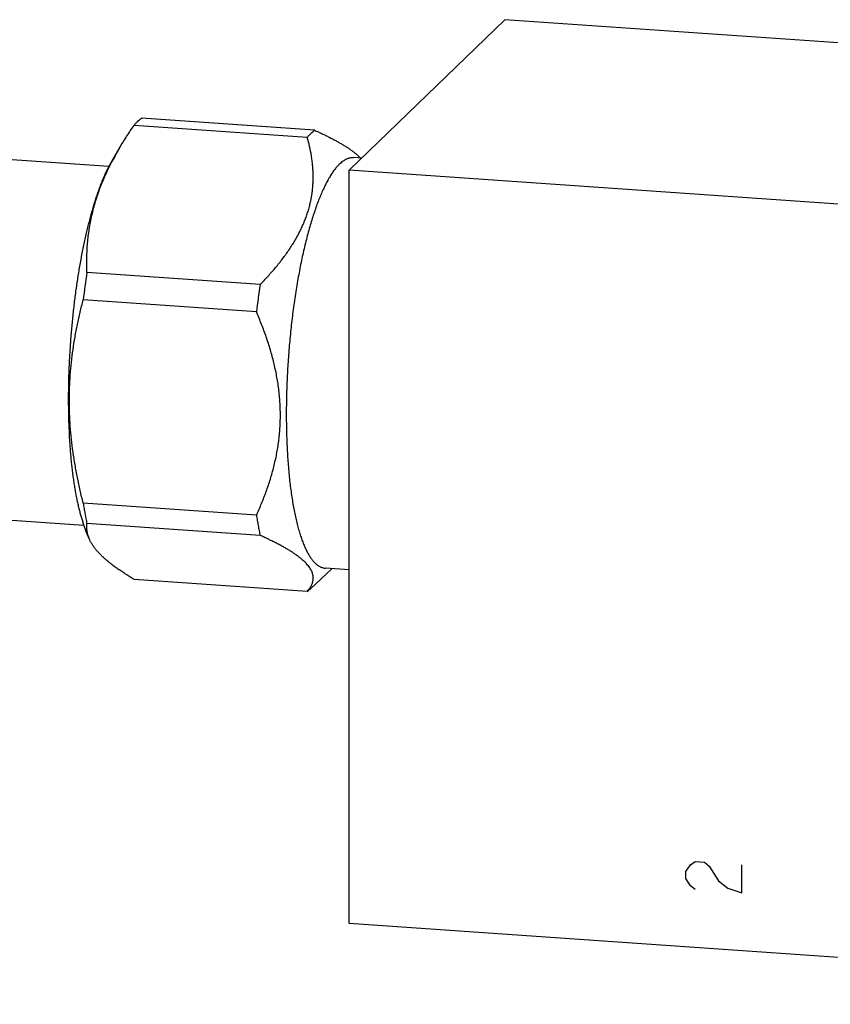
# Model space of a CAD drawing. Units: inches. Extents: x 0.3 to 21.7, y 0.3 to 16.7.
# Drawn here: x 8.7 to 12, y 6.5 to 10.5 of the extents above; entities that cross this region are included whole.
import ezdxf

# ---------------------------------------------------------------- set-up
doc = ezdxf.new("R2010")
doc.units = ezdxf.units.IN
doc.header["$LTSCALE"] = 1.21
doc.header["$MEASUREMENT"] = 0
doc.layers.get('0').update_dxf_attribs({"linetype": 'CONTINUOUS'})

msp = doc.modelspace()

# ---------------------------------------------------------------- linework, layer by layer
at = {"color": 7, "linetype": 'CONTINUOUS'}
for p, q in [((10.0453, 9.9198), (10.6923, 10.5448)), ((15.5219, 10.2098), (10.6923, 10.5448)), ((9.8715, 10.056), (9.152, 10.1059)), ((9.9021, 10.0856), (9.1826, 10.1355)), ((9.0921, 10.0128), (9.0588, 9.9563)), ((9.0472, 9.9349), (8.4751, 9.9745)), ((9.0597, 9.9544), (9.0603, 9.9555)), ((10.0976, 9.9703), (10.0648, 9.9725)), ((10.0453, 6.7902), (10.0453, 9.9198)), ((14.8749, 9.5848), (10.0453, 9.9198)), ((9.6757, 9.4449), (8.9562, 9.4948)), ((9.6603, 9.331), (8.9408, 9.3809)), ((9.6603, 8.4872), (8.9408, 8.537)), ((8.9438, 8.4444), (8.3717, 8.4841)), ((9.6757, 8.4029), (8.9562, 8.4528)), ((8.9659, 8.3891), (8.9524, 8.4216)), ((9.9745, 8.2647), (9.8844, 8.1809)), ((10.0453, 8.2598), (9.9465, 8.2666)), ((9.8715, 8.1701), (9.152, 8.22)), ((14.8749, 6.4552), (10.0453, 6.7902))]:
    msp.add_line(p, q, dxfattribs=at)
at = {"color": 4, "linetype": 'CONTINUOUS'}
for p, q in [((11.4439, 7.0071), (11.4633, 7.0347)), ((11.4633, 7.0347), (11.4826, 7.0479)), ((11.4826, 7.0479), (11.5212, 7.0452)), ((11.5212, 7.0452), (11.5405, 7.0294)), ((11.6758, 6.9186), (11.6758, 7.0345)), ((11.4439, 6.9781), (11.4439, 7.0071)), ((11.5405, 7.0294), (11.5792, 6.9687)), ((11.4633, 6.9478), (11.4439, 6.9781)), ((11.5792, 6.9687), (11.6178, 6.9371)), ((11.4826, 6.932), (11.4633, 6.9478)), ((11.6178, 6.9371), (11.6758, 6.9186))]:
    msp.add_line(p, q, dxfattribs=at)
at = {"color": 7, "linetype": 'CONTINUOUS'}
for centre, radius, start, end in [((10.1258, 9.4012), 1.2011, 149.4028, 152.5149), ((12.4853, 8.9618), 3.5692, 171.4122, 173.2572), ((13.2048, 8.9119), 3.5692, 171.4122, 173.2572)]:
    msp.add_arc(centre, radius, start, end, dxfattribs=at)
for points, knots in [([(9.092, 10.0125), (9.1013, 10.0284), (9.1208, 10.0598), (9.1414, 10.0906), (9.152, 10.1059)], [0, 0, 0, 0, 0.496834, 1, 1, 1, 1]), ([(9.1673, 10.1224), (9.1647, 10.1199), (9.1594, 10.1145), (9.1545, 10.1088), (9.152, 10.1059)], [0, 0, 0, 0, 0.486131, 1, 1, 1, 1]), ([(9.1673, 10.1224), (9.1698, 10.1248), (9.1748, 10.1293), (9.18, 10.1335), (9.1826, 10.1355)], [0, 0, 0, 0, 0.514185, 1, 1, 1, 1]), ([(9.8868, 10.0725), (9.8842, 10.07), (9.8789, 10.0646), (9.874, 10.0589), (9.8715, 10.056)], [0, 0, 0, 0, 0.486131, 1, 1, 1, 1]), ([(9.8868, 10.0725), (9.8893, 10.0749), (9.8942, 10.0794), (9.8995, 10.0836), (9.9021, 10.0856)], [0, 0, 0, 0, 0.514185, 1, 1, 1, 1]), ([(9.9021, 10.0856), (9.9073, 10.0832), (9.9176, 10.0785), (9.9328, 10.0714), (9.9476, 10.0642), (9.962, 10.057), (9.976, 10.0499), (9.9895, 10.0427), (10.0024, 10.0354), (10.0149, 10.0282), (10.0268, 10.021), (10.0381, 10.0138), (10.0487, 10.0066), (10.0588, 9.9994), (10.0681, 9.9922), (10.0768, 9.9851), (10.0847, 9.9779), (10.0896, 9.9731), (10.0919, 9.9707)], [0, 0, 0, 0, 0.07679, 0.152137, 0.225941, 0.298103, 0.368521, 0.437089, 0.5037, 0.568248, 0.630631, 0.69075, 0.748515, 0.803851, 0.856695, 0.907008, 0.954772, 1, 1, 1, 1]), ([(9.6757, 9.4449), (9.6869, 9.4563), (9.7033, 9.4737), (9.7245, 9.4974), (9.7399, 9.5153), (9.7547, 9.5334), (9.769, 9.5517), (9.7827, 9.5701), (9.8, 9.5949), (9.816, 9.6201), (9.8307, 9.6457), (9.8408, 9.665), (9.8502, 9.6845), (9.8587, 9.704), (9.8664, 9.7237), (9.8731, 9.7434), (9.879, 9.7632), (9.884, 9.7831), (9.8882, 9.8029), (9.8914, 9.8228), (9.8938, 9.8427), (9.8954, 9.8625), (9.8961, 9.8822), (9.8961, 9.9019), (9.8953, 9.9215), (9.8938, 9.9411), (9.8916, 9.9605), (9.8878, 9.9862), (9.8815, 10.0182), (9.875, 10.0434), (9.8715, 10.056)], [0, 0, 0, 0, 0.070817, 0.105854, 0.14062, 0.175103, 0.209285, 0.243154, 0.276695, 0.342742, 0.37524, 0.40738, 0.439162, 0.470592, 0.501679, 0.532437, 0.562885, 0.593044, 0.62294, 0.652601, 0.682056, 0.711334, 0.740465, 0.769477, 0.798397, 0.82725, 0.856057, 0.884838, 0.942383, 1, 1, 1, 1]), ([(9.0588, 9.9563), (9.0562, 9.9519), (9.0511, 9.9428), (9.0436, 9.9287), (9.0362, 9.9136), (9.0289, 9.8976), (9.0217, 9.8808), (9.0145, 9.8632), (9.0075, 9.8447), (9.0006, 9.8254), (8.9938, 9.8054), (8.9871, 9.7847), (8.9806, 9.7632), (8.9742, 9.741), (8.968, 9.7181), (8.9619, 9.6946), (8.956, 9.6705), (8.9502, 9.6458), (8.9447, 9.6206), (8.9375, 9.586), (8.929, 9.5415), (8.9197, 9.4868), (8.9112, 9.4307), (8.9037, 9.3734), (8.8971, 9.3152), (8.8915, 9.2564), (8.8868, 9.1972), (8.8832, 9.1379), (8.8807, 9.0789), (8.8792, 9.0203), (8.8787, 8.9625), (8.8794, 8.9058), (8.881, 8.8504), (8.8833, 8.8051), (8.8857, 8.7698), (8.8877, 8.7441), (8.89, 8.7188), (8.8925, 8.6941), (8.8953, 8.67), (8.8983, 8.6465), (8.9016, 8.6237), (8.9051, 8.6015), (8.9088, 8.58), (8.9128, 8.5592), (8.917, 8.5392), (8.9214, 8.52), (8.926, 8.5015), (8.9309, 8.4838), (8.9359, 8.467), (8.9411, 8.4511), (8.9466, 8.436), (8.9504, 8.4263), (8.9524, 8.4216)], [0, 0, 0, 0, 0.009739, 0.019969, 0.030688, 0.04189, 0.053569, 0.065717, 0.078325, 0.091383, 0.104879, 0.118801, 0.133137, 0.147872, 0.162991, 0.17848, 0.194323, 0.210502, 0.227002, 0.243803, 0.278241, 0.313665, 0.349922, 0.386849, 0.424283, 0.462057, 0.500001, 0.537944, 0.575718, 0.613152, 0.65008, 0.686336, 0.72176, 0.756198, 0.772999, 0.789499, 0.805678, 0.821521, 0.83701, 0.852129, 0.866864, 0.881199, 0.895121, 0.908617, 0.921675, 0.934283, 0.946431, 0.95811, 0.969312, 0.980031, 0.990261, 1, 1, 1, 1]), ([(8.9562, 9.4948), (8.9558, 9.5043), (8.9554, 9.5234), (8.9555, 9.5521), (8.9565, 9.5809), (8.9583, 9.6097), (8.9611, 9.6386), (8.9648, 9.6675), (8.9695, 9.6965), (8.9753, 9.7254), (8.9821, 9.7544), (8.99, 9.7832), (8.999, 9.8121), (9.009, 9.8408), (9.0202, 9.8695), (9.0323, 9.898), (9.0455, 9.9264), (9.0549, 9.9451), (9.0597, 9.9544)], [0, 0, 0, 0, 0.060036, 0.120217, 0.180576, 0.24115, 0.301982, 0.363114, 0.424593, 0.486464, 0.548774, 0.611563, 0.67487, 0.738726, 0.803156, 0.868174, 0.933789, 1, 1, 1, 1]), ([(10.0056, 9.9455), (10.0039, 9.9438), (10.0005, 9.9404), (9.9956, 9.935), (9.9906, 9.9292), (9.9857, 9.9229), (9.9807, 9.9163), (9.9758, 9.9092), (9.9709, 9.9018), (9.966, 9.894), (9.9612, 9.8858), (9.9563, 9.8772), (9.9515, 9.8682), (9.9467, 9.8588), (9.9419, 9.8491), (9.9355, 9.8354), (9.9276, 9.8174), (9.9184, 9.7948), (9.9094, 9.7707), (9.9006, 9.7454), (9.892, 9.7188), (9.8836, 9.691), (9.8754, 9.662), (9.8675, 9.6319), (9.8599, 9.6009), (9.8526, 9.5688), (9.8456, 9.5359), (9.8389, 9.5021), (9.8325, 9.4675), (9.8265, 9.4323), (9.8209, 9.3964), (9.8156, 9.3599), (9.8107, 9.323), (9.8062, 9.2857), (9.8021, 9.248), (9.7984, 9.2101), (9.7951, 9.172), (9.7923, 9.1338), (9.7898, 9.0955), (9.7878, 9.0573), (9.7863, 9.0193), (9.7852, 8.9814), (9.7845, 8.9438), (9.7842, 8.9066), (9.7845, 8.8698), (9.7851, 8.8335), (9.7862, 8.7977), (9.7878, 8.7627), (9.7897, 8.7283), (9.7921, 8.6947), (9.795, 8.662), (9.7982, 8.6302), (9.8019, 8.5994), (9.806, 8.5696), (9.8105, 8.5409), (9.8154, 8.5134), (9.8206, 8.4872), (9.8262, 8.4621), (9.8313, 8.4422), (9.8355, 8.4268), (9.8387, 8.4159), (9.842, 8.4052), (9.8454, 8.3949), (9.8489, 8.385), (9.8524, 8.3755), (9.8561, 8.3663), (9.8597, 8.3575), (9.8635, 8.3491), (9.8674, 8.3411), (9.8713, 8.3335), (9.8752, 8.3262), (9.8793, 8.3194), (9.8834, 8.313), (9.8876, 8.307), (9.8918, 8.3013), (9.8961, 8.2961), (9.9004, 8.2913), (9.9048, 8.2869), (9.9092, 8.283), (9.9137, 8.2794), (9.9183, 8.2763), (9.9229, 8.2736), (9.9275, 8.2714), (9.9322, 8.2695), (9.9369, 8.2681), (9.9417, 8.2671), (9.9449, 8.2668), (9.9465, 8.2666)], [0, 0, 0, 0, 0.003988, 0.008145, 0.012474, 0.016979, 0.021662, 0.026524, 0.031567, 0.036793, 0.042201, 0.047792, 0.053565, 0.05952, 0.065655, 0.07197, 0.085132, 0.098991, 0.113532, 0.128732, 0.144571, 0.161022, 0.17806, 0.195655, 0.213777, 0.232395, 0.251475, 0.270983, 0.290884, 0.311141, 0.331716, 0.352572, 0.373669, 0.394969, 0.41643, 0.438013, 0.459678, 0.481383, 0.503087, 0.524749, 0.546329, 0.567786, 0.58908, 0.61017, 0.631017, 0.651583, 0.671829, 0.691717, 0.711212, 0.730278, 0.74888, 0.766986, 0.784564, 0.801583, 0.818015, 0.833834, 0.849013, 0.863532, 0.87737, 0.884028, 0.890509, 0.896813, 0.902936, 0.908879, 0.914641, 0.92022, 0.925616, 0.93083, 0.935862, 0.940713, 0.945384, 0.949877, 0.954195, 0.958341, 0.962318, 0.966133, 0.969791, 0.973299, 0.976666, 0.9799, 0.983014, 0.98602, 0.988933, 0.99177, 0.994547, 0.997284, 1, 1, 1, 1]), ([(10.0056, 9.9455), (10.008, 9.9478), (10.0129, 9.9522), (10.0203, 9.958), (10.0278, 9.9629), (10.0353, 9.9668), (10.0415, 9.9693), (10.0465, 9.9708), (10.0502, 9.9716), (10.0538, 9.9722), (10.0575, 9.9726), (10.0611, 9.9727), (10.0636, 9.9726), (10.0648, 9.9725)], [0, 0, 0, 0, 0.15046, 0.291709, 0.424438, 0.549563, 0.668213, 0.725549, 0.781791, 0.83714, 0.891809, 0.94602, 1, 1, 1, 1]), ([(8.9408, 8.537), (8.9364, 8.5546), (8.9279, 8.5897), (8.9166, 8.6426), (8.9067, 8.6958), (8.8984, 8.7491), (8.8918, 8.8025), (8.887, 8.856), (8.8841, 8.9095), (8.8831, 8.9629), (8.8841, 9.0162), (8.887, 9.0693), (8.8917, 9.1222), (8.8983, 9.1747), (8.9066, 9.2268), (8.9165, 9.2786), (8.9279, 9.33), (8.9364, 9.364), (8.9408, 9.3809)], [0, 0, 0, 0, 0.063502, 0.126903, 0.190191, 0.253355, 0.316385, 0.379272, 0.442006, 0.504585, 0.567006, 0.629271, 0.691384, 0.753354, 0.815189, 0.876901, 0.938501, 1, 1, 1, 1]), ([(9.6603, 8.4872), (9.6678, 8.5033), (9.682, 8.5358), (9.7014, 8.5855), (9.7157, 8.6277), (9.7258, 8.662), (9.7327, 8.6879), (9.7389, 8.7141), (9.7444, 8.7404), (9.7491, 8.767), (9.7529, 8.7938), (9.756, 8.8207), (9.7582, 8.8478), (9.7595, 8.8749), (9.7599, 8.9022), (9.7595, 8.9295), (9.7582, 8.9569), (9.756, 8.9843), (9.7529, 9.0116), (9.7491, 9.0389), (9.7444, 9.0661), (9.7389, 9.0932), (9.7306, 9.1293), (9.7185, 9.174), (9.7014, 9.2271), (9.682, 9.2794), (9.6677, 9.3139), (9.6603, 9.331)], [0, 0, 0, 0, 0.060941, 0.122003, 0.183214, 0.213886, 0.244605, 0.275376, 0.306202, 0.337087, 0.368033, 0.399044, 0.430121, 0.461267, 0.492483, 0.523769, 0.555124, 0.586548, 0.618038, 0.649593, 0.68121, 0.712885, 0.744615, 0.808221, 0.872005, 0.93594, 1, 1, 1, 1]), ([(8.9408, 8.537), (8.942, 8.5297), (8.9443, 8.5152), (8.948, 8.4938), (8.9519, 8.4731), (8.9547, 8.4595), (8.9562, 8.4528)], [0, 0, 0, 0, 0.26009, 0.513576, 0.76027, 1, 1, 1, 1]), ([(9.6603, 8.4872), (9.6615, 8.4798), (9.6638, 8.4653), (9.6675, 8.4439), (9.6714, 8.4232), (9.6742, 8.4096), (9.6757, 8.4029)], [0, 0, 0, 0, 0.26009, 0.513576, 0.76027, 1, 1, 1, 1]), ([(8.9657, 8.3895), (8.9646, 8.3922), (8.9626, 8.3975), (8.9601, 8.4056), (8.9581, 8.4136), (8.9567, 8.4216), (8.9558, 8.4294), (8.9554, 8.4373), (8.9555, 8.4451), (8.9559, 8.4502), (8.9562, 8.4528)], [0, 0, 0, 0, 0.134431, 0.265017, 0.392354, 0.517031, 0.639619, 0.760654, 0.880634, 1, 1, 1, 1]), ([(9.152, 8.22), (9.146, 8.2235), (9.1344, 8.2307), (9.1173, 8.2415), (9.1008, 8.2522), (9.0851, 8.263), (9.0702, 8.2738), (9.056, 8.2845), (9.0427, 8.2952), (9.0303, 8.3059), (9.0189, 8.3166), (9.0083, 8.3271), (8.9988, 8.3377), (8.9902, 8.3482), (8.9826, 8.3586), (8.976, 8.3689), (8.9703, 8.3791), (8.9672, 8.386), (8.9657, 8.3895)], [0, 0, 0, 0, 0.081268, 0.160442, 0.237386, 0.311968, 0.384062, 0.453555, 0.520352, 0.58438, 0.645596, 0.703992, 0.7596, 0.812496, 0.862799, 0.910675, 0.956329, 1, 1, 1, 1]), ([(9.8715, 8.1701), (9.8732, 8.1721), (9.8766, 8.1761), (9.8812, 8.1824), (9.8852, 8.1887), (9.8887, 8.1951), (9.8916, 8.2016), (9.8934, 8.2072), (9.8946, 8.2117), (9.8952, 8.215), (9.8957, 8.2184), (9.896, 8.2218), (9.8961, 8.2253), (9.896, 8.2288), (9.8958, 8.2322), (9.8953, 8.2358), (9.8946, 8.2393), (9.8934, 8.2441), (9.8914, 8.2502), (9.8881, 8.2575), (9.8839, 8.2649), (9.8789, 8.2723), (9.873, 8.2798), (9.8662, 8.2874), (9.8599, 8.2936), (9.8544, 8.2986), (9.8485, 8.3038), (9.8406, 8.3103), (9.8305, 8.318), (9.8196, 8.3257), (9.8079, 8.3335), (9.7955, 8.3412), (9.7825, 8.349), (9.7688, 8.3567), (9.7546, 8.3645), (9.7397, 8.3722), (9.7244, 8.3799), (9.7086, 8.3876), (9.6923, 8.3953), (9.6812, 8.4003), (9.6757, 8.4029)], [0, 0, 0, 0, 0.022418, 0.044139, 0.065199, 0.085656, 0.105598, 0.12514, 0.13481, 0.144439, 0.154052, 0.163673, 0.173332, 0.183055, 0.192875, 0.202821, 0.212925, 0.223216, 0.244477, 0.26684, 0.29051, 0.315659, 0.342427, 0.370918, 0.401201, 0.417028, 0.433316, 0.46727, 0.50305, 0.540624, 0.579939, 0.620933, 0.663535, 0.707666, 0.753245, 0.800189, 0.848415, 0.897844, 0.948398, 1, 1, 1, 1]), ([(9.8715, 8.1701), (9.8737, 8.1717), (9.8781, 8.1752), (9.8823, 8.1789), (9.8844, 8.1809)], [0, 0, 0, 0, 0.488028, 1, 1, 1, 1])]:
    msp.add_open_spline(points, degree=3, knots=knots, dxfattribs=at)

doc.saveas('drawing.dxf')
